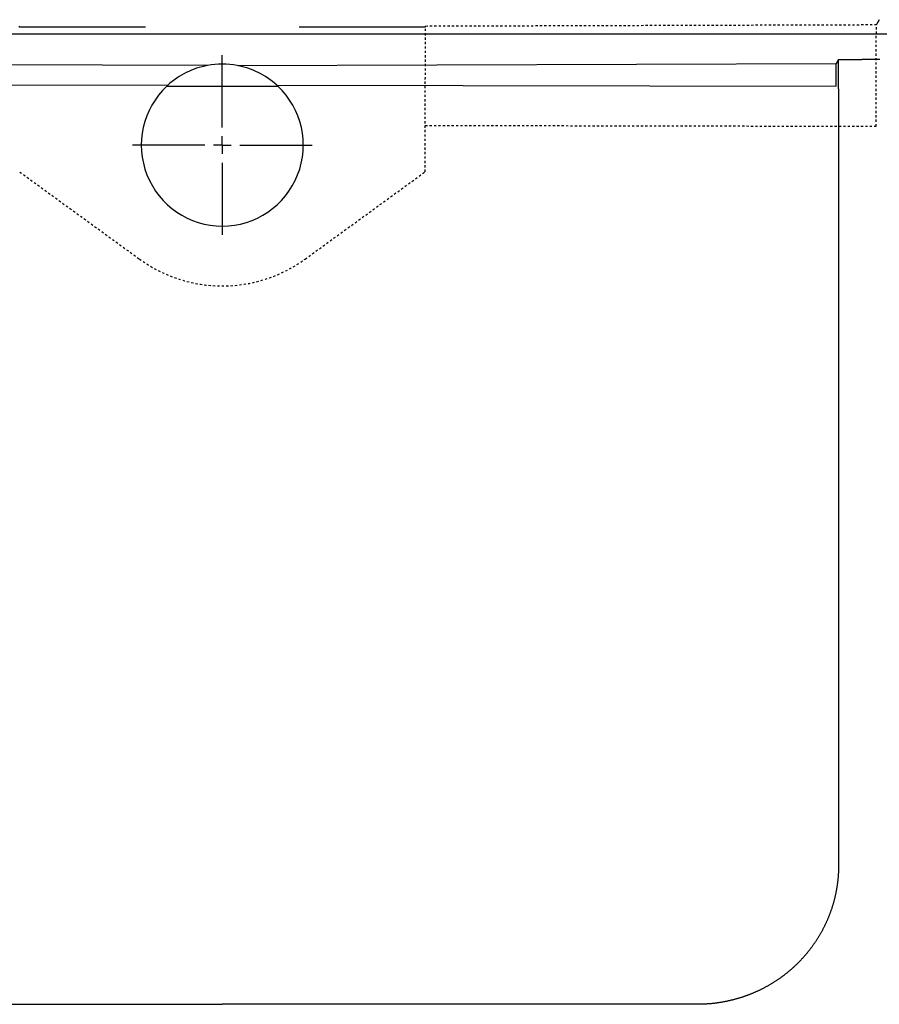
# Model space of a CAD drawing. Extents: x -1853 to 3998, y -1884 to 2192.
# Drawn here: x -211 to 33, y -1117 to -838 of the extents above; entities that cross this region are included whole.
import ezdxf

# ---------------------------------------------------------------- set-up
doc = ezdxf.new("R2010")
doc.units = 0
doc.header["$LTSCALE"] = 5
doc.header["$MEASUREMENT"] = 0
doc.linetypes.add('VERDECKT', pattern=[0.25, 0.125, -0.125])
doc.layers.get('0').update_dxf_attribs({"linetype": 'CONTINUOUS'})
doc.layers.add('LAYER01', color=7, linetype='CONTINUOUS')

# ---------------------------------------------------------------- blocks, each defined once
blk = doc.blocks.new('QUEBEC-G31')
at = {"color": 255, "linetype": 'Continuous'}
for p, q in [((-153.608867, -868.148742), (-153.608867, -847.648742)), ((-153.608867, -873.148742), (-153.608867, -870.648742)), ((-158.608867, -873.148742), (-179.108867, -873.148742)), ((-153.608867, -873.148742), (-156.108867, -873.148742)), ((-153.608867, -873.148742), (-153.608867, -875.648742)), ((-153.608867, -873.148742), (-151.108867, -873.148742)), ((-148.608867, -873.148742), (-128.108867, -873.148742)), ((-153.608867, -878.148742), (-153.608867, -898.648742))]:
    blk.add_line(p, q, dxfattribs=at)

msp = doc.modelspace()

# ---------------------------------------------------------------- linework, layer by layer
at = {"color": 7, "linetype": 'Continuous'}
for p, q in [((32.957251, -837.535522), (32.122446, -838.9338)), ((-211.108867, -839.648742), (-211.301405, -839.327322)), ((-175.46636, -839.648742), (-211.108867, -839.648742)), ((-96.108867, -839.648742), (-131.751374, -839.648742)), ((-95.916329, -839.327322), (-96.108867, -839.648742)), ((76.391133, -841.640247), (-383.608867, -841.640247)), ((21.391133, -848.827217), (20.682899, -850.013492)), ((21.391133, -857.140485), (21.391133, -848.827217)), ((-157.813051, -850.536249), (-327.900634, -850.013492)), ((-149.404683, -850.536249), (20.682899, -850.013492)), ((20.665351, -856.412271), (20.682899, -850.013492)), ((-169.071432, -856.122025), (-327.883085, -856.412271)), ((-169.336121, -856.366207), (-137.881613, -856.366207)), ((-138.146302, -856.122025), (20.665351, -856.412271)), ((21.391133, -857.140485), (21.391133, -1077.724184)), ((-288.608867, -1117.116494), (-153.608867, -1117.116494)), ((-18.608867, -1117.116494), (-153.608867, -1117.116494))]:
    msp.add_line(p, q, dxfattribs=at)
for points in [[(21.391174, -848.831033), (21.671174, -848.831033), (21.941174, -848.831033), (22.211174, -848.831033), (22.491174, -848.831033), (22.761174, -848.821033), (23.031174, -848.821033), (23.301174, -848.821033), (23.571174, -848.821033), (23.831174, -848.821033), (24.101174, -848.821033), (24.371174, -848.821033), (24.631174, -848.821033), (24.891174, -848.821033), (25.161174, -848.821033), (25.421174, -848.811033), (25.681174, -848.811033), (25.941174, -848.811033), (26.201174, -848.811033), (26.461174, -848.811033), (26.711174, -848.811033), (26.971174, -848.801033), (27.221174, -848.801033), (27.481174, -848.801033), (27.731174, -848.801033), (27.981174, -848.801033), (28.231174, -848.791033), (28.481174, -848.791033), (28.731174, -848.791033), (28.981174, -848.781033), (29.231174, -848.781033), (29.471174, -848.781033), (29.721174, -848.781033), (29.961174, -848.771033), (30.211174, -848.771033), (30.451174, -848.771033), (30.691174, -848.761033), (30.931174, -848.761033), (31.171174, -848.751033), (31.411174, -848.751033), (31.651174, -848.751033), (31.891174, -848.741033), (32.121174, -848.741033), (32.361174, -848.731033), (32.591174, -848.731033), (32.831174, -848.731033), (33.061174, -848.721033)], [(21.391174, -1077.721033), (21.391174, -1077.901033), (21.391174, -1078.091033), (21.391174, -1078.271033), (21.381174, -1078.451033), (21.381174, -1078.631033), (21.371174, -1078.811033), (21.371174, -1078.991033), (21.361174, -1079.171033), (21.361174, -1079.361033), (21.351174, -1079.541033), (21.341174, -1079.721033), (21.331174, -1079.901033), (21.321174, -1080.081033), (21.311174, -1080.261033), (21.291174, -1080.441033), (21.281174, -1080.631033), (21.271174, -1080.811033), (21.251174, -1080.991033), (21.241174, -1081.171033), (21.221174, -1081.351033), (21.201174, -1081.531033), (21.181174, -1081.711033), (21.171174, -1081.891033), (21.151174, -1082.071033), (21.121174, -1082.251033), (21.101174, -1082.431033), (21.081174, -1082.611033), (21.061174, -1082.801033), (21.031174, -1082.981033), (21.011174, -1083.161033), (20.981174, -1083.341033), (20.961174, -1083.521033), (20.931174, -1083.701033), (20.901174, -1083.881033), (20.871174, -1084.061033), (20.841174, -1084.241033), (20.811174, -1084.411033), (20.781174, -1084.591033), (20.741174, -1084.771033), (20.711174, -1084.951033), (20.681174, -1085.131033), (20.641174, -1085.311033), (20.611174, -1085.491033), (20.571174, -1085.671033), (20.531174, -1085.851033), (20.491174, -1086.021033), (20.451174, -1086.201033), (20.411174, -1086.381033), (20.371174, -1086.561033), (20.331174, -1086.731033), (20.291174, -1086.911033), (20.241174, -1087.091033), (20.201174, -1087.271033), (20.151174, -1087.441033), (20.111174, -1087.621033), (20.061174, -1087.791033), (20.011174, -1087.971033), (19.961174, -1088.151033), (19.911174, -1088.321033), (19.861174, -1088.501033), (19.811174, -1088.671033), (19.761174, -1088.851033), (19.711174, -1089.021033), (19.661174, -1089.201033), (19.601174, -1089.371033), (19.551174, -1089.551033), (19.491174, -1089.721033), (19.431174, -1089.891033), (19.381174, -1090.071033), (19.321174, -1090.241033), (19.261174, -1090.411033), (19.201174, -1090.581033), (19.141174, -1090.761033), (19.081174, -1090.931033), (19.011174, -1091.101033), (18.951174, -1091.271033), (18.891174, -1091.441033), (18.821174, -1091.611033), (18.761174, -1091.781033), (18.691174, -1091.951033), (18.621174, -1092.121033), (18.551174, -1092.291033), (18.491174, -1092.461033), (18.421174, -1092.631033), (18.351174, -1092.801033), (18.271174, -1092.971033), (18.201174, -1093.131033), (18.131174, -1093.301033), (18.061174, -1093.471033), (17.981174, -1093.631033), (17.911174, -1093.801033), (17.831174, -1093.971033), (17.751174, -1094.131033), (17.681174, -1094.301033), (17.601174, -1094.461033), (17.521174, -1094.631033), (17.441174, -1094.791033), (17.361174, -1094.951033), (17.281174, -1095.121033), (17.201174, -1095.281033), (17.111174, -1095.441033), (17.031174, -1095.611033), (16.951174, -1095.771033), (16.861174, -1095.931033), (16.781174, -1096.091033), (16.691174, -1096.251033), (16.601174, -1096.411033), (16.511174, -1096.571033), (16.431174, -1096.731033), (16.341174, -1096.891033), (16.251174, -1097.051033), (16.161174, -1097.211033), (16.061174, -1097.361033), (15.971174, -1097.521033), (15.881174, -1097.681033), (15.791174, -1097.831033), (15.691174, -1097.991033), (15.601174, -1098.141033), (15.501174, -1098.301033), (15.401174, -1098.451033), (15.311174, -1098.611033), (15.211174, -1098.761033), (15.111174, -1098.911033), (15.011174, -1099.071033), (14.911174, -1099.221033), (14.811174, -1099.371033), (14.711174, -1099.521033), (14.611174, -1099.671033), (14.501174, -1099.821033), (14.401174, -1099.971033), (14.301174, -1100.121033), (14.191174, -1100.271033), (14.091174, -1100.421033), (13.981174, -1100.561033), (13.871174, -1100.711033), (13.771174, -1100.861033), (13.661174, -1101.001033), (13.551174, -1101.151033), (13.441174, -1101.291033), (13.331174, -1101.441033), (13.221174, -1101.581033), (13.111174, -1101.731033), (13.001174, -1101.871033), (12.881174, -1102.011033), (12.771174, -1102.151033), (12.661174, -1102.291033), (12.541174, -1102.431033), (12.431174, -1102.571033), (12.311174, -1102.711033), (12.191174, -1102.851033), (12.081174, -1102.991033), (11.961174, -1103.131033), (11.841174, -1103.271033), (11.721174, -1103.401033), (11.601174, -1103.541033), (11.481174, -1103.671033), (11.361174, -1103.811033), (11.241174, -1103.941033), (11.121174, -1104.081033), (11.001174, -1104.211033), (10.871174, -1104.341033), (10.751174, -1104.471033), (10.631174, -1104.611033), (10.501174, -1104.741033), (10.381174, -1104.871033), (10.251174, -1105.001033), (10.131174, -1105.131033), (10.001174, -1105.251033), (9.871174, -1105.381033), (9.741174, -1105.511033), (9.621174, -1105.641033), (9.491174, -1105.761033), (9.361174, -1105.891033), (9.231174, -1106.011033), (9.101174, -1106.141033), (8.961174, -1106.261033), (8.831174, -1106.381033), (8.701174, -1106.501033), (8.571174, -1106.631033), (8.441174, -1106.751033), (8.301174, -1106.871033), (8.171174, -1106.991033), (8.031174, -1107.111033), (7.901174, -1107.221033), (7.761174, -1107.341033), (7.631174, -1107.461033), (7.491174, -1107.571033), (7.351174, -1107.691033), (7.211174, -1107.811033), (7.081174, -1107.921033), (6.941174, -1108.031033), (6.801174, -1108.151033), (6.661174, -1108.261033), (6.521174, -1108.371033), (6.381174, -1108.481033), (6.241174, -1108.591033), (6.101174, -1108.701033), (5.961174, -1108.811033), (5.811174, -1108.921033), (5.671174, -1109.031033), (5.531174, -1109.131033), (5.381174, -1109.241033), (5.241174, -1109.351033), (5.101174, -1109.451033), (4.951174, -1109.561033), (4.811174, -1109.661033), (4.661174, -1109.761033), (4.511174, -1109.871033), (4.371174, -1109.971033), (4.221174, -1110.071033), (4.071174, -1110.171033), (3.931174, -1110.271033), (3.781174, -1110.371033), (3.631174, -1110.471033), (3.481174, -1110.561033), (3.331174, -1110.661033), (3.181174, -1110.761033), (3.031174, -1110.851033), (2.881174, -1110.951033), (2.731174, -1111.041033), (2.581174, -1111.131033), (2.431174, -1111.231033), (2.281174, -1111.321033), (2.131174, -1111.411033), (1.981174, -1111.501033), (1.821174, -1111.591033), (1.671174, -1111.681033), (1.521174, -1111.771033), (1.361174, -1111.851033), (1.211174, -1111.941033), (1.051174, -1112.031033), (0.901174, -1112.111033), (0.751174, -1112.201033), (0.591174, -1112.281033), (0.441174, -1112.361033), (0.281174, -1112.451033), (0.121174, -1112.531033), (-0.028826, -1112.611033), (-0.188826, -1112.691033), (-0.348826, -1112.771033), (-0.498826, -1112.851033), (-0.658826, -1112.931033), (-0.818826, -1113.001033), (-0.978826, -1113.081033), (-1.128826, -1113.161033), (-1.288826, -1113.231033), (-1.448826, -1113.311033), (-1.608826, -1113.381033), (-1.768826, -1113.451033), (-1.928826, -1113.531033), (-2.088826, -1113.601033), (-2.248826, -1113.671033), (-2.408826, -1113.741033), (-2.568826, -1113.811033), (-2.728826, -1113.881033), (-2.888826, -1113.951033), (-3.048826, -1114.011033), (-3.208826, -1114.081033), (-3.368826, -1114.151033), (-3.538826, -1114.211033), (-3.698826, -1114.281033), (-3.858826, -1114.341033), (-4.018826, -1114.401033), (-4.178826, -1114.461033), (-4.348826, -1114.531033), (-4.508826, -1114.591033), (-4.668826, -1114.651033), (-4.838826, -1114.711033), (-4.998826, -1114.761033), (-5.158826, -1114.821033), (-5.328826, -1114.881033), (-5.488826, -1114.941033), (-5.648826, -1114.991033), (-5.818826, -1115.051033), (-5.978826, -1115.101033), (-6.148826, -1115.151033), (-6.308826, -1115.211033), (-6.468826, -1115.261033), (-6.638826, -1115.311033), (-6.798826, -1115.361033), (-6.968826, -1115.411033), (-7.128826, -1115.461033), (-7.298826, -1115.511033), (-7.458826, -1115.561033), (-7.628826, -1115.601033), (-7.798826, -1115.651033), (-7.958826, -1115.691033), (-8.128826, -1115.741033), (-8.288826, -1115.781033), (-8.458826, -1115.831033), (-8.618826, -1115.871033), (-8.788826, -1115.911033), (-8.958826, -1115.951033), (-9.118826, -1115.991033), (-9.288826, -1116.031033), (-9.458826, -1116.071033), (-9.618826, -1116.111033), (-9.788826, -1116.151033), (-9.958826, -1116.181033), (-10.118826, -1116.221033), (-10.288826, -1116.251033), (-10.448826, -1116.291033), (-10.618826, -1116.321033), (-10.788826, -1116.361033), (-10.958826, -1116.391033), (-11.118826, -1116.421033), (-11.288826, -1116.451033), (-11.458826, -1116.481033), (-11.618826, -1116.511033), (-11.788826, -1116.541033), (-11.958826, -1116.571033), (-12.118826, -1116.591033), (-12.288826, -1116.621033), (-12.458826, -1116.651033), (-12.618826, -1116.671033), (-12.788826, -1116.701033), (-12.958826, -1116.721033), (-13.118826, -1116.741033), (-13.288826, -1116.771033), (-13.458826, -1116.791033), (-13.628826, -1116.811033), (-13.788826, -1116.831033), (-13.958826, -1116.851033), (-14.128826, -1116.871033), (-14.288826, -1116.891033), (-14.458826, -1116.901033), (-14.628826, -1116.921033), (-14.788826, -1116.941033), (-14.958826, -1116.951033), (-15.128826, -1116.971033), (-15.288826, -1116.981033), (-15.458826, -1116.991033), (-15.628826, -1117.011033), (-15.788826, -1117.021033), (-15.958826, -1117.031033), (-16.118826, -1117.041033), (-16.288826, -1117.051033), (-16.458826, -1117.061033), (-16.618826, -1117.071033), (-16.788826, -1117.071033), (-16.958826, -1117.081033), (-17.118826, -1117.091033), (-17.288826, -1117.091033), (-17.448826, -1117.101033), (-17.618826, -1117.101033), (-17.778826, -1117.111033), (-17.948826, -1117.111033), (-18.108826, -1117.111033), (-18.278826, -1117.111033), (-18.438826, -1117.121033), (-18.608826, -1117.121033)]]:
    msp.add_lwpolyline(points, dxfattribs=at)
for start, end in [(100.532346, 132.243703), (79.467654, 100.532346), (47.756297, 79.467654), (133.140809, 46.859191), (132.243703, 133.140809), (46.859191, 47.756297)]:
    msp.add_arc((-153.608867, -873.148742), 23, start, end, dxfattribs=at)
at = {"layer": 'LAYER01', "color": 7, "linetype": 'VERDECKT'}
for p, q in [((-96.030251, -880.729183), (-95.916329, -839.327322)), ((-95.916329, -839.327322), (32.122446, -838.9338)), ((32.043315, -867.788206), (32.122446, -838.9338)), ((-95.993999, -867.554203), (32.043315, -867.788206)), ((-211.108867, -880.786368), (-177.138279, -905.496335)), ((-130.079455, -905.496335), (-96.108867, -880.786368))]:
    msp.add_line(p, q, dxfattribs=at)
msp.add_arc((-153.608867, -873.148742), 40, 233.968121, 306.031879, dxfattribs=at)

# ---------------------------------------------------------------- block references
at = {"layer": 'LAYER01'}
msp.add_blockref('QUEBEC-G31', (0, 0), dxfattribs=at)

doc.saveas('drawing.dxf')
